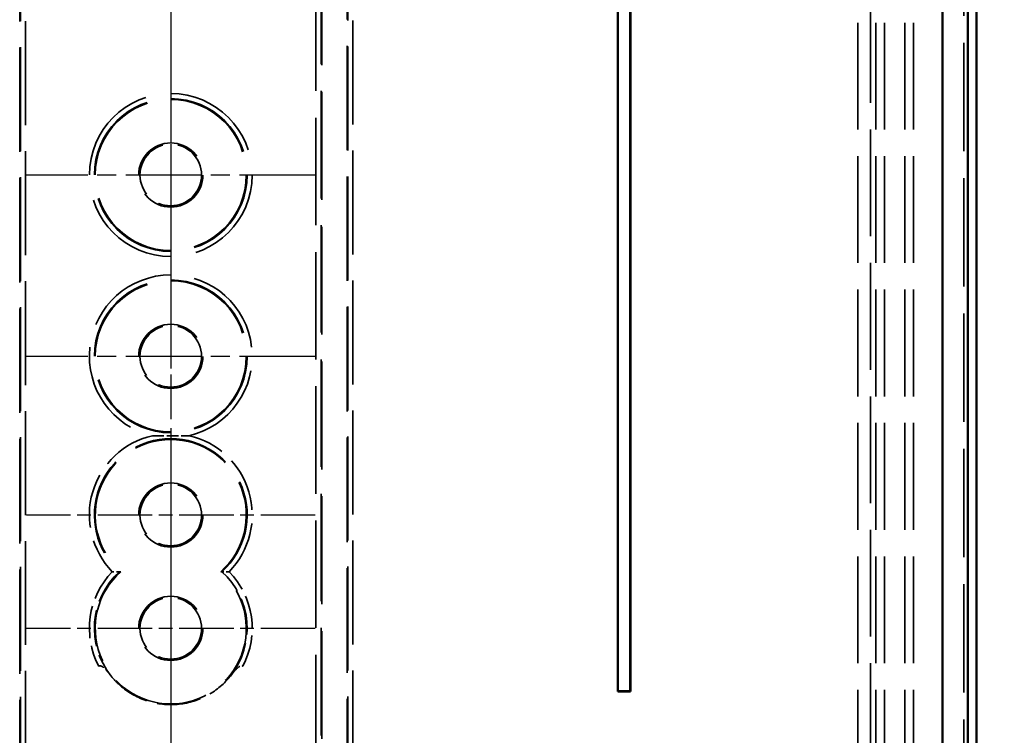
# Model space of a CAD drawing. Units: millimetres. Extents: x 1 to 593, y 1 to 419.
# Drawn here: x 401 to 440, y 233 to 261 of the extents above; entities that cross this region are included whole.
import ezdxf

# ---------------------------------------------------------------- set-up
doc = ezdxf.new("R2010")
doc.units = ezdxf.units.MM
for name, pattern in [('CHAIN', [0.3543, 0.2362, -0.0295, 0.0591, -0.0295]), ('DASH_DOT', [0.37, 0.24, -0.06, 0.01, -0.06]), ('DASHED', [0.2067, 0.1654, -0.0413])]:
    doc.linetypes.add(name, pattern=pattern)
for name, color, linetype, lineweight in [('Bemaßung (ISO)', 1, 'Continuous', 25), ('Mittellinie (ISO)', 1, 'DASH_DOT', 25), ('Mittelpunktmarkierung (ISO)', 1, 'DASH_DOT', 25), ('Sichtbar (ISO)', 7, 'Continuous', 50), ('Verdeckt (ISO)', 5, 'DASHED', 35), ('Verdeckt schmal (ISO)', 5, 'DASHED', 35)]:
    doc.layers.add(name, color=color, linetype=linetype, lineweight=lineweight)
doc.styles.add('5', font='isocpeur.ttf', dxfattribs={"width": 1.1})
doc.dimstyles.new('11-Bopla 5', dxfattribs={"dimtxt": 5, "dimasz": 2.5, "dimexe": 1, "dimexo": 0, "dimgap": 0.6, "dimtad": 1, "dimdec": 6, "dimrnd": 1e-08, "dimtxsty": '5', "dimcen": 0.09, "dimdle": 7, "dimclrd": 1, "dimclre": 1, "dimclrt": 7, "dimadec": 6, "dimazin": 2, "dimtfac": 0.7, "dimtdec": 3, "dimtmove": 0, "dimatfit": 3, "dimfxl": 1, "dimtolj": 1, "dimlwd": 25, "dimlwe": 25, "dimarcsym": 0})

# ---------------------------------------------------------------- blocks, each defined once
blk = doc.blocks.new('*D7')
at = {"layer": 'Bemaßung (ISO)', "color": 1, "linetype": 'Continuous', "lineweight": 25}
for p, q in [((433.061, 276.765), (456.061, 276.765)), ((455.061, 274.265), (455.061, 181.265)), ((433.061, 178.765), (456.061, 178.765))]:
    blk.add_line(p, q, dxfattribs=at)
at = {"layer": 'Bemaßung (ISO)', "color": 1, "linetype": 'Continuous'}
for points in [[(454.644, 274.265), (455.478, 274.265), (455.061, 276.765)], [(454.644, 181.265), (455.478, 181.265), (455.061, 178.765)]]:
    blk.add_solid(points, dxfattribs=at)
at = {"layer": 'Defpoints', "color": 0, "linetype": 'Continuous'}
for p in [(433.061, 276.765), (433.061, 178.765), (455.061, 178.765)]:
    blk.add_point(p, dxfattribs=at)
at = {"layer": 'Bemaßung (ISO)', "color": 7, "linetype": 'Continuous', "lineweight": 25, "insert": (454.461, 224.465), "char_height": 5, "attachment_point": 7, "rotation": 90, "style": '5'}
blk.add_mtext('\\A1;98', dxfattribs=at)

msp = doc.modelspace()

# ---------------------------------------------------------------- linework, layer by layer
at = {"layer": 'Mittellinie (ISO)', "linetype": 'CHAIN', "ltscale": 23.990969}
msp.add_line((407.0603577, 278.7134786), (407.0603577, 176.8679936), dxfattribs=at)
at = {"layer": 'Mittelpunktmarkierung (ISO)', "linetype": 'CHAIN', "ltscale": 12.741382}
for p, q in [((407.0603577, 260.4978581), (407.0603577, 249.0315186)), ((412.7935274, 254.7646884), (401.3271879, 254.7646884)), ((412.7935274, 247.5646884), (401.3271879, 247.5646884))]:
    msp.add_line(p, q, dxfattribs=at)
at = {"layer": 'Mittelpunktmarkierung (ISO)', "linetype": 'CHAIN', "ltscale": 9.14866}
for p, q in [((407.0603577, 253.2978581), (407.0603577, 245.0646884)), ((409.5603577, 241.2646884), (401.3271879, 241.2646884)), ((412.7935274, 241.2646884), (404.5603577, 241.2646884)), ((409.5603577, 236.7646884), (401.3271879, 236.7646884)), ((412.7935274, 236.7646884), (404.5603577, 236.7646884))]:
    msp.add_line(p, q, dxfattribs=at)
at = {"layer": 'Mittelpunktmarkierung (ISO)', "linetype": 'CHAIN', "ltscale": 5.555937}
for p, q in [((407.0603577, 243.7646884), (407.0603577, 238.7646884)), ((407.0603577, 243.7646884), (407.0603577, 238.7646884)), ((407.0603577, 239.2646884), (407.0603577, 234.2646884)), ((407.0603577, 239.2646884), (407.0603577, 234.2646884))]:
    msp.add_line(p, q, dxfattribs=at)
at = {"layer": 'Sichtbar (ISO)'}
for p, q in [((439.0603577, 184.7641743), (439.0603577, 270.7652024)), ((437.7069083, 270.411753), (437.7069083, 185.1176237)), ((438.7199979, 185.1176237), (438.7199979, 270.411753)), ((424.8086121, 234.2629429), (424.8086121, 264.7664339)), ((424.8103577, 264.7646884), (424.8103577, 234.2646884)), ((425.3103577, 234.2646884), (425.3103577, 264.7646884)), ((425.3121032, 264.7664339), (425.3121032, 234.2629429)), ((424.8086121, 234.2629429), (424.8103577, 234.2646884)), ((425.3121032, 234.2629429), (424.8086121, 234.2629429)), ((424.8103577, 234.2646884), (425.3103577, 234.2646884)), ((425.3121032, 234.2629429), (425.3103577, 234.2646884))]:
    msp.add_line(p, q, dxfattribs=at)
at = {"layer": 'Verdeckt (ISO)', "ltscale": 25.99872}
msp.add_line((438.5516308, 270.7561709), (438.5516308, 184.7732058), dxfattribs=at)
at = {"layer": 'Verdeckt (ISO)', "ltscale": 26.003998}
msp.add_line((438.5603577, 270.7648978), (438.5603577, 184.7644789), dxfattribs=at)
at = {"layer": 'Verdeckt (ISO)', "ltscale": 25.889305}
msp.add_line((413.0603577, 268.7646884), (413.0603577, 183.1435815), dxfattribs=at)
at = {"layer": 'Verdeckt (ISO)', "ltscale": 25.066769}
msp.add_line((401.0603577, 183.1435815), (401.0603577, 266.0443971), dxfattribs=at)
at = {"layer": 'Verdeckt (ISO)', "ltscale": 25.089312}
msp.add_line((414.0603577, 183.1435815), (414.0603577, 266.1189514), dxfattribs=at)
at = {"layer": 'Verdeckt (ISO)', "ltscale": 25.622023}
for p, q in [((435.0603577, 193.0157489), (435.0603577, 261.8646884)), ((435.4103577, 193.0157489), (435.4103577, 261.8646884)), ((436.2103577, 193.0157489), (436.2103577, 261.8646884)), ((436.5603577, 193.0157489), (436.5603577, 261.8646884))]:
    msp.add_line(p, q, dxfattribs=at)
at = {"layer": 'Verdeckt (ISO)', "ltscale": 2.776541}
msp.add_line((406.3317381, 244.4146884), (407.7889772, 244.4146884), dxfattribs=at)
at = {"layer": 'Verdeckt (ISO)', "ltscale": 0.730324}
for p, q in [((405.0262326, 239.0146884), (404.7385294, 239.0146884)), ((409.3821859, 239.0146884), (409.0944827, 239.0146884))]:
    msp.add_line(p, q, dxfattribs=at)
at = {"layer": 'Verdeckt (ISO)', "ltscale": 7.241693}
for p, q in [((405.0760442, 239.0146884), (405.0262326, 239.0146884)), ((409.0944827, 239.0146884), (409.0446711, 239.0146884))]:
    msp.add_line(p, q, dxfattribs=at)
at = {"layer": 'Verdeckt (ISO)', "ltscale": 22.798204}
for centre in [(407.0603577, 254.7646884), (407.0603577, 247.5646884)]:
    msp.add_circle(centre, 3, dxfattribs=at)
at = {"layer": 'Verdeckt (ISO)', "ltscale": 19.378475}
for centre in [(407.0603577, 254.7646884), (407.0603577, 247.5646884), (407.0603577, 241.2646884), (407.0603577, 236.7646884)]:
    msp.add_circle(centre, 1.275, dxfattribs=at)
at = {"layer": 'Verdeckt (ISO)', "ltscale": 14.631906}
for centre in [(407.0603577, 254.7646884), (407.0603577, 247.5646884), (407.0603577, 241.2646884), (407.0603577, 236.7646884)]:
    msp.add_circle(centre, 1.2226388, dxfattribs=at)
at = {"layer": 'Verdeckt (ISO)', "ltscale": 0.122008}
for centre in [(407.0603577, 254.7646884), (407.0603577, 247.5646884), (407.0603577, 241.2646884), (407.0603577, 236.7646884)]:
    msp.add_circle(centre, 0.0102032, dxfattribs=at)
at = {"layer": 'Verdeckt (ISO)', "ltscale": 23.404531}
for centre, start, end in [((407.0603577, 241.2646884), 311.40962211, 228.59037789), ((407.0603577, 236.7646884), 131.40962211, 48.59037789)]:
    msp.add_arc(centre, 3, start, end, dxfattribs=at)
at = {"layer": 'Verdeckt (ISO)', "ltscale": 1.329489}
for points, knots in [([(404.1993166, 235.2587565), (404.2046518, 235.2638547), (404.2119584, 235.2688329), (404.2256922, 235.2748917), (404.2346035, 235.2769226), (404.2517571, 235.2780909), (404.2631225, 235.2767124), (404.2864433, 235.2710406), (404.302341, 235.264223), (404.3918806, 235.2164403), (404.4542302, 235.1477717), (404.5789388, 235.0091651), (404.6382023, 234.93655), (404.692256, 234.8693627)], [0.375996105191, 0.375996105191, 0.375996105191, 0.375996105191, 0.378209907315, 0.378209907315, 0.380529814369, 0.380529814369, 0.383490127337, 0.383490127337, 0.388020879593, 0.388020879593, 0.415469598723, 0.415469598723, 0.442293366009, 0.442293366009, 0.442293366009, 0.442293366009]), ([(409.4284593, 234.8693627), (409.482513, 234.93655), (409.5417765, 235.0091651), (409.6664851, 235.1477717), (409.7288347, 235.2164403), (409.8183743, 235.264223), (409.834272, 235.2710406), (409.8575928, 235.2767124), (409.8689582, 235.2780909), (409.8861118, 235.2769226), (409.8950231, 235.2748917), (409.9087569, 235.2688329), (409.9160635, 235.2638547), (409.9213987, 235.2587565)], [0.162714901259, 0.162714901259, 0.162714901259, 0.162714901259, 0.189538673192, 0.189538673192, 0.216987392323, 0.216987392323, 0.221518144579, 0.221518144579, 0.224478457547, 0.224478457547, 0.226798364601, 0.226798364601, 0.229012166725, 0.229012166725, 0.229012166725, 0.229012166725])]:
    msp.add_open_spline(points, degree=3, knots=knots, dxfattribs=at)
at = {"layer": 'Verdeckt (ISO)', "ltscale": 10.497666}
msp.add_open_spline([(404.692256, 234.8693627), (404.8034325, 234.7311734), (404.9258326, 234.6040729), (405.0549095, 234.4907238), (405.3353391, 234.244464), (405.6867489, 234.0333554), (406.4502466, 233.7697429), (406.8623752, 233.7173804), (407.6323458, 233.764413), (408.037076, 233.8679701), (408.7645415, 234.2254783), (409.0873456, 234.4792566), (409.3668074, 234.7945909), (409.398005, 234.8315089), (409.4284593, 234.8693627)], degree=3, knots=[1.85014371515, 1.85014371515, 1.85014371515, 1.85014371515, 1.9031795911, 1.9031795911, 1.9031795911, 2.01840422235, 2.01840422235, 2.13362885361, 2.13362885361, 2.24988179151, 2.24988179151, 2.3661347294, 2.3661347294, 2.3810809805, 2.3810809805, 2.3810809805, 2.3810809805], dxfattribs=at)
at = {"layer": 'Verdeckt schmal (ISO)', "ltscale": 25.789349}
for p, q in [((412.8271879, 183.4741522), (412.8271879, 268.7646884)), ((413.0271803, 268.7646884), (413.0271803, 183.4741522))]:
    msp.add_line(p, q, dxfattribs=at)
at = {"layer": 'Verdeckt schmal (ISO)', "ltscale": 24.963133}
for p, q in [((401.093535, 183.4741522), (401.093535, 266.032228)), ((401.2935274, 266.032228), (401.2935274, 183.4741522))]:
    msp.add_line(p, q, dxfattribs=at)
at = {"layer": 'Verdeckt schmal (ISO)', "ltscale": 24.970617}
for p, q in [((414.093535, 183.4741522), (414.093535, 266.0569777)), ((414.2935274, 266.0569777), (414.2935274, 183.4741522))]:
    msp.add_line(p, q, dxfattribs=at)
at = {"layer": 'Verdeckt schmal (ISO)', "ltscale": 25.622023}
for p, q in [((434.3508938, 193.0157489), (434.3508938, 261.8646884)), ((434.8508747, 261.8646884), (434.8508747, 193.0157489))]:
    msp.add_line(p, q, dxfattribs=at)
at = {"layer": 'Verdeckt schmal (ISO)', "ltscale": 24.570156}
msp.add_circle((407.0603577, 254.7646884), 3.2331697, dxfattribs=at)
at = {"layer": 'Verdeckt schmal (ISO)', "ltscale": 23.050333}
for centre in [(407.0603577, 254.7646884), (407.0603577, 247.5646884)]:
    msp.add_circle(centre, 3.0331773, dxfattribs=at)
at = {"layer": 'Verdeckt schmal (ISO)', "ltscale": 22.792381}
msp.add_arc((407.0603577, 247.5646884), 3.2331697, 283.02390987, 256.97609013, dxfattribs=at)
at = {"layer": 'Verdeckt schmal (ISO)', "ltscale": 13.013268}
for start, end in [(103.02390987, 224.09989692), (315.90010308, 76.97609013)]:
    msp.add_arc((407.0603577, 241.2646884), 3.2331697, start, end, dxfattribs=at)
at = {"layer": 'Verdeckt schmal (ISO)', "ltscale": 23.54287}
msp.add_arc((407.0603577, 241.2646884), 3.0331773, 312.1153337, 227.8846663, dxfattribs=at)
at = {"layer": 'Verdeckt schmal (ISO)', "ltscale": 7.72352}
for start, end in [(135.90010308, 207.76043428), (332.23956572, 44.09989692)]:
    msp.add_arc((407.0603577, 236.7646884), 3.2331697, start, end, dxfattribs=at)
at = {"layer": 'Verdeckt schmal (ISO)', "ltscale": 8.72766}
for start, end in [(132.1153337, 218.67226291), (321.32773621, 47.8846663)]:
    msp.add_arc((407.0603577, 236.7646884), 3.0331773, start, end, dxfattribs=at)

# ---------------------------------------------------------------- dimensions: what is measured, and where the dimension line sits
at = {"layer": 'Bemaßung (ISO)', "color": 1, "linetype": 'Continuous', "lineweight": 25}
dim = msp.add_linear_dim(base=(455.0608717, 178.7646884), p1=(433.0608717, 276.7646884), p2=(433.0608717, 178.7646884), angle=90, dimstyle='11-Bopla 5', override={"dimgap": 0.6, "dimdec": 6, "dimtol": 0, "dimlim": 0, "dimtp": 0, "dimtm": 0, "dimtdec": 3, "dimtofl": 0, "dimatfit": 1}, dxfattribs=at)
dim.commit()
dim.dimension.update_dxf_attribs({"geometry": '*D7', "text_midpoint": (455.0608717, 227.7646884), "dimtype": 160})

doc.saveas('drawing.dxf')
